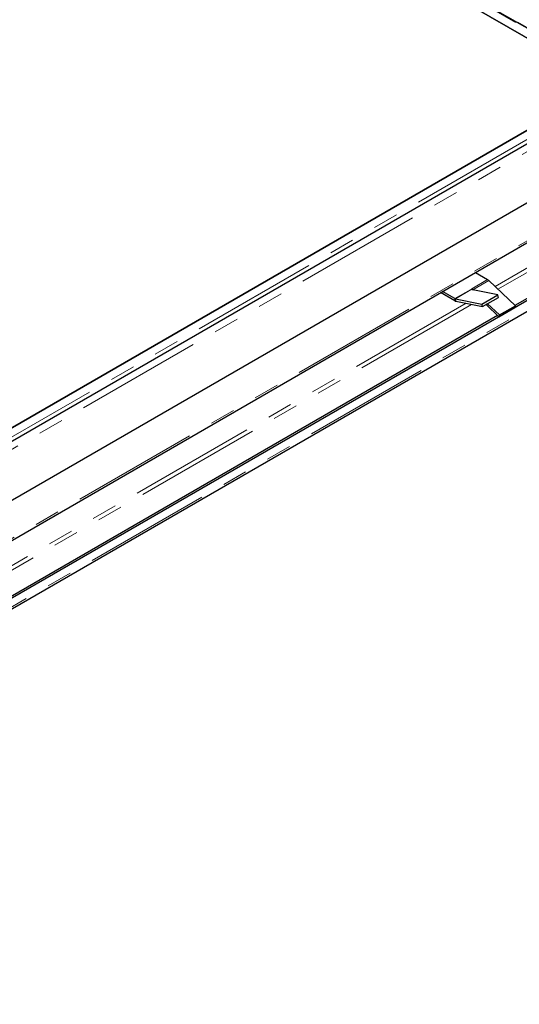
# Model space of a CAD drawing. Units: millimetres. Extents: x 23 to 3942, y 68 to 380.
# Drawn here: x 440 to 465, y 248 to 297 of the extents above; entities that cross this region are included whole.
import ezdxf

# ---------------------------------------------------------------- set-up
doc = ezdxf.new("R2010")
doc.units = ezdxf.units.MM
doc.linetypes.add('PHANTOM', pattern=[12.7, 6.35, -1.27, 1.27, -1.27, 1.27, -1.27])

msp = doc.modelspace()

# ---------------------------------------------------------------- linework, layer by layer
at = {"color": 7, "linetype": 'Continuous', "lineweight": 25}
for p, q in [((569.29424, 351.00756), (404.49122, 255.8688)), ((569.53565, 348.19422), (404.73263, 253.05546)), ((404.48883, 250.91922), (569.29185, 346.05797)), ((569.95992, 343.53997), (405.1569, 248.40122)), ((405.10166, 247.84364), (569.90468, 342.98239)), ((434.6208, 313.97975), (469.73065, 293.71127)), ((470.19694, 293.94061), (435.0871, 314.20909)), ((466.93085, 295.32756), (437.42076, 312.36337)), ((513.73055, 311.18831), (464.68312, 282.87383)), ((469.26414, 293.95336), (437.44433, 275.58418)), ((437.42076, 275.57058), (466.93069, 292.60629)), ((462.69825, 284.5228), (463.31233, 284.1683)), ((464.70139, 282.85643), (463.3706, 284.124)), ((461.66241, 283.10695), (460.95404, 283.51588)), ((461.66241, 283.21582), (461.04833, 283.57032)), ((462.52587, 283.69704), (462.48016, 283.67066)), ((463.82373, 283.39803), (462.49293, 283.66696)), ((462.52587, 283.69704), (462.51094, 283.70566)), ((462.52587, 283.69636), (462.52587, 283.69704)), ((462.52587, 283.6603), (462.52587, 283.69636)), ((462.56921, 283.66137), (462.5823, 283.6489)), ((463.02234, 282.9354), (463.82373, 283.39803)), ((463.85286, 283.27767), (463.82373, 283.39803)), ((461.69155, 283.20433), (463.02234, 282.9354)), ((461.72068, 283.08397), (463.05147, 282.81504)), ((463.05147, 282.81504), (463.02234, 282.9354)), ((463.05147, 282.81504), (463.85286, 283.27767)), ((463.22961, 282.91787), (463.87087, 282.30707)), ((463.30444, 282.96107), (463.9, 282.3938)), ((463.9, 282.3938), (464.70139, 282.85643)), ((464.70139, 282.85643), (464.67226, 282.7697)), ((463.8069, 282.368), (405.06262, 248.45564)), ((463.87087, 282.30707), (464.67226, 282.7697)), ((463.9, 282.3938), (463.87087, 282.30707))]:
    msp.add_line(p, q, dxfattribs=at)
at = {"color": 8, "linetype": 'PHANTOM', "lineweight": 18}
for p, q in [((569.53565, 350.75271), (404.73263, 255.61395)), ((569.34709, 346.18007), (404.54407, 251.04131)), ((569.95992, 343.10449), (405.1569, 247.96573)), ((435.00378, 314.20084), (470.11362, 293.93235)), ((470.31303, 293.89495), (435.20753, 314.16092)), ((512.15298, 311.80149), (463.68697, 283.82265)), ((512.43235, 311.74503), (463.8293, 283.68709)), ((437.84295, 275.35406), (469.66276, 293.72325)), ((462.51094, 283.70566), (463.31233, 284.1683)), ((462.56921, 283.66137), (463.3706, 284.124)), ((462.4638, 283.67845), (461.66241, 283.21582)), ((461.69155, 283.20433), (462.49293, 283.66696)), ((462.56612, 283.65217), (462.56921, 283.66137)), ((462.5087, 282.92472), (405.04432, 249.75124)), ((462.22933, 282.98118), (405.04807, 249.97113)), ((461.66241, 283.21582), (461.66241, 283.10695)), ((461.69155, 283.20433), (461.72068, 283.08397))]:
    msp.add_line(p, q, dxfattribs=at)
at = {"color": 7, "linetype": 'Continuous', "lineweight": 25}
for centre, radius, start, end in [((463.15481, 283.90061), 0.31059, 45.991642, 59.52531), ((462.51371, 283.76232), 0.0976, 239.243121, 257.709198), ((462.34333, 283.42595), 0.32626, 46.185015, 55.978381), ((461.71232, 283.29969), 0.0976, 239.243121, 257.709198), ((461.76223, 283.27468), 0.19519, 239.243121, 257.709198)]:
    msp.add_arc(centre, radius, start, end, dxfattribs=at)

doc.saveas('drawing.dxf')
